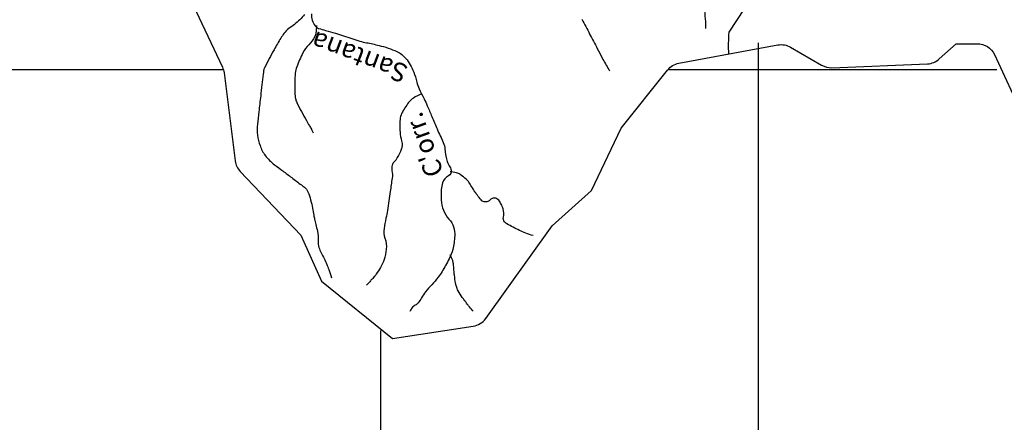
# Model space of a CAD drawing. Units: metres. Extents: x -345 to 496, y -16793 to 9752.
# Drawn here: x -32 to 72, y 9296 to 9338 of the extents above; entities that cross this region are included whole.
import ezdxf
from ezdxf.enums import TextEntityAlignment as Align

# ---------------------------------------------------------------- set-up
doc = ezdxf.new("R2010")
doc.units = ezdxf.units.M
doc.header["$MEASUREMENT"] = 0
for name, color, linetype, lineweight in [('AFLUENTES', 1, 'Continuous', 0), ('COORDENADAS', 1, 'Continuous', 0), ('LIMIAREA', 1, 'Continuous', 0), ('LIMITES', 1, 'Continuous', 0), ('TX02', 1, 'Continuous', 0)]:
    doc.layers.add(name, color=color, linetype=linetype, lineweight=lineweight)
doc.styles.add('Style-WORKING', font='WORKING.shx')

msp = doc.modelspace()

# ---------------------------------------------------------------- linework, layer by layer
at = {"layer": 'AFLUENTES', "color": 6, "linetype": 'Continuous', "lineweight": -3, "flags": 128}
for points in [[(-2.3, 9339.01, -0.038135), (-2.82, 9338.44, -0.039719), (-3.97, 9337.5, 0.082576), (-4.49, 9337, 0.022167), (-4.82, 9336.5, 0.009387), (-5.54, 9335.27, 0.012848), (-6.55, 9333.36, 0.082585), (-6.65, 9333.03, 0.003923), (-6.69, 9332.69), (-6.69, 9332.69, 0.000582), (-6.96, 9330.38), (-6.96, 9330.38, 0.000426), (-7.15, 9328.67), (-7.15, 9328.67, 0.00056), (-7.29, 9327.38), (-7.29, 9327.38, 0.054706), (-7.29, 9326.21, 0.056152), (-7.03, 9325.1, 0.07888), (-6.47, 9324.04, 0.068986), (-5.49, 9323.07), (-5.49, 9323.07, 0.001097), (-4.61, 9322.41), (-4.61, 9322.41, -0.001027), (-3.67, 9321.7), (-3.67, 9321.7, -0.000698), (-2.65, 9320.93), (-2.65, 9320.93, -0.002217), (-2.33, 9320.69, -0.136515), (-1.95, 9320.19, -0.046419), (-1.46, 9318.46, -0.007311), (-1.33, 9317.71, 0.01309), (-1.25, 9317.29, 0.012083), (-1.12, 9316.73, -0.009566), (-0.95, 9316.02, -0.07029), (-0.87, 9315.05, 0.088697), (-0.78, 9314.29, 0.05146), (-0.55, 9313.73, -0.022577), (0.04, 9312.51, -0.015881), (0.26, 9311.97, -0.009898), (0.55, 9311.09)], [(-1.56, 9339.07, 0.090608), (-1.5, 9338.39, 0.098583), (-1.2, 9337.8, 0.141894), (-0.82, 9337.53, 0.025618), (-0.08, 9337.31, -0.018171), (0.96, 9337.02, -0.005546), (2.69, 9336.45, 0.011128), (3.56, 9336.17, 0.0255), (4.25, 9336.01, -0.013185), (5.58, 9335.72, -0.023549), (6.55, 9335.44, -0.023747), (7.48, 9335.07, -0.114549), (8.42, 9334.34, -0.080794), (9.26, 9332.9, -0.035193), (9.59, 9331.84, 0.051548), (9.83, 9331.12, 0.012388), (10.35, 9330.07, -0.017697), (10.7, 9329.33, -0.007642), (11.18, 9328.19, 0.006565), (11.73, 9326.86, 0.015186), (12.07, 9326.12, -0.016016), (12.39, 9325.42, -0.082914), (12.56, 9324.74, 0.047829), (12.76, 9323.55, 0.083461), (13.02, 9322.97, -0.102426), (13.22, 9322.49, -0.336794), (12.93, 9321.9, 0.213855), (12.31, 9321.15, 0.046785), (12.18, 9320.43, 0.030849), (12.16, 9319.33, 0.175954), (12.99, 9317.31, -0.204599), (13.61, 9315.52, -0.043561), (13.39, 9314.1, -0.057594), (13, 9313.08, -0.015639), (12.26, 9311.74, -0.032589), (11.85, 9311.14, -0.023411), (11.16, 9310.34, 0.025536), (10.52, 9309.6, 0.032328), (10.08, 9308.95, -0.040565), (9.72, 9308.44, -0.085073), (9.42, 9308.17, 0.072677), (9.05, 9307.87, 0.05855), (8.97, 9307.76, 0.029196), (8.85, 9307.51)], [(40.06, 9339.39, -0.007556), (40.16, 9338.26, -0.016705), (40.17, 9338.02, -0.007718), (40.16, 9337.5)], [(27.07, 9338.5, -0.002463), (27.9, 9336.93), (27.9, 9336.93, -0.00094), (28.71, 9335.39), (28.71, 9335.39, 0.001455), (29.23, 9334.4, 0.01564), (29.93, 9333.17, 0.012514), (30.03, 9333.03)], [(-1.05, 9337.82, -0.040786), (-1.11, 9337.05, -0.079327), (-1.23, 9336.67, -0.07505), (-1.86, 9335.8, 0.075118), (-2.49, 9334.93, 0.028358), (-3.14, 9333.45, 0.067763), (-3.3, 9332.79, 0.013589), (-3.33, 9332.19, 0.00997), (-3.35, 9331.37, 0.011354), (-3.32, 9330.34, 0.046681), (-3.28, 9330.09, 0.057485), (-3.13, 9329.66, 0.012207), (-2.11, 9327.76, 0.001473), (-1.8, 9327.21, -0.002186), (-1.59, 9326.84), (-1.59, 9326.84, -0.01088), (-1.54, 9326.74, -0.003642), (-1.39, 9326.44)], [(10.09, 9330.58, 0.059086), (9.22, 9330.14, 0.08575), (8.72, 9329.68, 0.047202), (7.98, 9328.5, 0.099973), (7.81, 9327.86, 0.017057), (7.79, 9327.23, 0.0153), (7.81, 9326.52, 0.050401), (7.97, 9325.61, -0.084644), (8.02, 9325.06, -0.077999), (7.94, 9324.7, -0.03014), (7.52, 9323.83, -0.069886), (7.15, 9323.33, 0.122788), (6.97, 9323.02, 0.12794), (6.95, 9322.45, -0.090708), (6.97, 9321.64), (6.97, 9321.64, -0.000058), (6.87, 9320.93), (6.87, 9320.93, 0.000161), (6.76, 9320.22), (6.76, 9320.22, 0.000052), (6.62, 9319.23), (6.62, 9319.23, -0.000027), (6.47, 9318.23), (6.47, 9318.23, -0.015186), (6.32, 9317.4, 0.011589), (6.12, 9316.31, 0.124485), (6.21, 9315.27, -0.110663), (6.35, 9314.11, -0.049668), (6.12, 9313.01, -0.06154), (5.74, 9312.18, -0.011862), (5.27, 9311.46, -0.032621), (5.08, 9311.21, -0.001779), (4.91, 9311.02), (4.91, 9311.02, 0.00126), (4.67, 9310.75, 0.003834), (4.52, 9310.59, 0.002162), (4.27, 9310.29)], [(21.9, 9315.55, -0.017738), (21.13, 9315.82, -0.019818), (20.46, 9316.11, -0.018959), (19.14, 9316.8, -0.084666), (18.88, 9317.02, -0.241585), (18.76, 9317.52, 0.137018), (18.73, 9318.38, 0.040308), (18.52, 9318.9, 0.047911), (18.27, 9319.3, 0.468824), (17.34, 9319.33, -0.458772), (16.39, 9319.35, -0.010484), (16.01, 9319.83, -0.015618), (15.77, 9320.16, -0.016077), (15.39, 9320.77, 0.021289), (15.11, 9321.22, 0.059699), (14.85, 9321.51, 0.027101), (14.19, 9322.03, 0.088682), (13.79, 9322.22, 0.054952), (13.11, 9322.32)], [(15.56, 9307.54, -0.008004), (15.17, 9307.99, -0.014012), (14.96, 9308.26), (14.96, 9308.26, -0.002058), (14.57, 9308.78, -0.004678), (14.4, 9309.01, -0.03192), (13.97, 9309.71, -0.051911), (13.78, 9310.17, -0.027875), (13.7, 9310.51, -0.011607), (13.57, 9311.35, -0.018152), (13.52, 9311.89, 0.01438), (13.46, 9312.57, 0.061255), (13.39, 9312.9, 0.030569), (13.11, 9313.51)]]:
    msp.add_lwpolyline(points, format="xyb", dxfattribs=at)
at = {"layer": 'COORDENADAS', "color": 7, "linetype": 'Continuous', "lineweight": -3}
for p, q in [((45.79, 9253.14), (45.79, 9335.99)), ((-10.88, 9333.14), (-34.21, 9333.14)), ((53.26, 9333.14), (36.28, 9333.14)), ((71.05, 9333.14), (53.26, 9333.14)), ((5.79, 9253.14), (5.79, 9305.51))]:
    msp.add_line(p, q, dxfattribs=at)
at = {"layer": 'LIMIAREA', "color": 3, "linetype": 'Continuous', "lineweight": -3, "ltscale": 10, "flags": 128}
msp.add_lwpolyline([(-16.92, 9345.93), (-11.02, 9333.43), (-11.02, 9333.43, -0.078977), (-10.84, 9332.83), (-10.84, 9332.83), (-9.66, 9323.48), (-9.66, 9323.48, 0.159394), (-9.12, 9322.36), (-9.12, 9322.36), (-2.72, 9315.6), (-0.52, 9310.72), (7.02, 9304.63), (15.57, 9305.95), (15.57, 9305.95, 0.201694), (16.89, 9306.76), (16.89, 9306.76), (23.92, 9316.58), (28.11, 9320.33), (31.24, 9326.94), (36.16, 9333.11), (36.16, 9333.11, -0.180401), (37.36, 9333.83), (37.36, 9333.83), (47.83, 9335.77), (47.83, 9335.77, -0.179034), (49.2, 9335.53), (49.2, 9335.53), (52.48, 9333.63), (52.48, 9333.63, 0.142467), (53.57, 9333.36), (53.57, 9333.36), (63.7, 9333.77), (63.7, 9333.77, 0.174866), (64.95, 9334.29), (64.95, 9334.29), (66.75, 9335.9), (68.97, 9335.9), (68.97, 9335.9, -0.291842), (70.79, 9334.75), (70.79, 9334.75), (73.8, 9328.25)], format="xyb", dxfattribs=at)
at = {"layer": 'LIMITES', "color": 1, "linetype": 'Continuous', "lineweight": -3, "ltscale": 10, "flags": 128}
msp.add_lwpolyline([(40.56, 9411.9), (38.19, 9407.16), (41.24, 9402.43), (47.99, 9399.05), (50.36, 9392.28), (44.95, 9388.56), (40.9, 9391.61), (37.52, 9388.23), (35.83, 9384.84), (40.9, 9383.83), (43.6, 9380.11), (44.62, 9375.71), (47.66, 9369.96), (45.63, 9364.89), (46.98, 9359.14), (47.32, 9349.67), (45.97, 9342.23), (42.64, 9337.12), (42.64, 9337.12, 0.029852), (42.61, 9334.8)], format="xyb", dxfattribs=at)

# ---------------------------------------------------------------- texts
at = {"layer": 'TX02', "color": 1, "linetype": 'Continuous', "lineweight": -3, "style": 'Style-WORKING'}
for s, rotation, p in [('Santana', 159.3548, (3.85, 9335.41)), ("C'orr.", 109.9223, (11.26, 9325.51))]:
    msp.add_text(s, height=2, rotation=rotation, dxfattribs=at).set_placement(p, align=Align.CENTER)

doc.saveas('drawing.dxf')
